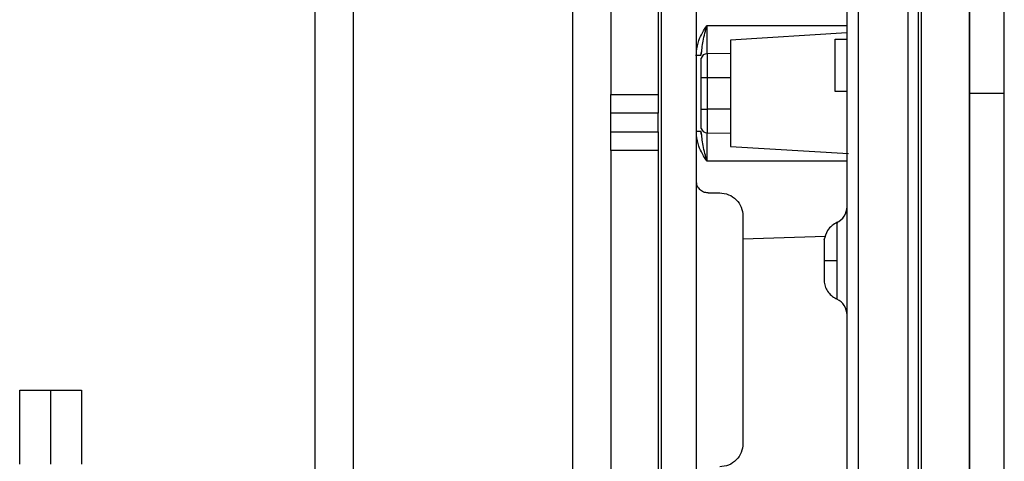
# Model space of a CAD drawing. Units: inches. Extents: x 2 to 491, y 1 to 307.
# Drawn here: x 40 to 43, y 95 to 96 of the extents above; entities that cross this region are included whole.
import ezdxf

# ---------------------------------------------------------------- set-up
doc = ezdxf.new("R2010")
doc.units = ezdxf.units.IN
doc.header["$MEASUREMENT"] = 0

msp = doc.modelspace()

# ---------------------------------------------------------------- linework, layer by layer
at = {"color": 7, "linetype": 'Continuous', "lineweight": 25}
for p, q in [((40.9079, 149.6315), (40.9079, 94.507)), ((41.9079, 125.2338), (41.9079, 95.9715)), ((42.0679, 125.2338), (42.0679, 95.9715)), ((43.1191, 95.9755), (43.1191, 102.6192)), ((43.2372, 95.9755), (43.2372, 102.6192)), ((43.1191, 102.5778), (43.1191, 89.3731)), ((42.9129, 93.3815), (42.9129, 98.5694)), ((42.946, 98.5694), (42.946, 93.3815)), ((42.9558, 98.5693), (42.9558, 93.3815)), ((42.0789, 93.5869), (42.0789, 98.3349)), ((42.7057, 98.3414), (42.7057, 93.6095)), ((42.7437, 98.3414), (42.7437, 93.6095)), ((42.197, 93.6262), (42.197, 98.2955)), ((42.2329, 96.1084), (42.2329, 96.2049)), ((42.7057, 96.1794), (42.312, 96.1554)), ((42.6663, 96.1585), (42.7057, 96.1585)), ((42.6663, 95.9814), (42.6663, 96.1585)), ((42.2119, 96.1042), (42.2141, 96.1156)), ((42.312, 96.1095), (42.2329, 96.1084)), ((42.2329, 96.1084), (42.2329, 96.0288)), ((42.2136, 96.0288), (42.2329, 96.0288)), ((42.2136, 95.9221), (42.2136, 96.0288)), ((42.2329, 96.0288), (42.312, 96.0288)), ((42.2329, 96.0288), (42.2329, 95.9221)), ((42.312, 96.0288), (42.312, 95.9221)), ((41.9079, 95.9715), (42.0679, 95.9715)), ((41.9079, 95.9085), (41.9079, 95.9715)), ((42.0679, 95.9715), (42.0679, 95.9085)), ((42.7057, 95.9814), (42.6663, 95.9814)), ((43.1191, 89.3318), (43.1191, 95.9755)), ((43.1191, 95.9755), (43.2372, 95.9755)), ((43.2372, 89.3318), (43.2372, 95.9755)), ((42.0679, 95.9085), (41.9079, 95.9085)), ((41.9079, 95.8455), (41.9079, 95.9085)), ((42.0679, 95.8455), (42.0679, 95.9085)), ((42.2136, 95.9221), (42.2329, 95.9221)), ((42.312, 95.9221), (42.2329, 95.9221)), ((42.2329, 95.9221), (42.2329, 95.8425)), ((41.9079, 95.8455), (42.0679, 95.8455)), ((41.9079, 95.7825), (41.9079, 95.8455)), ((42.0679, 95.8455), (42.0679, 95.7825)), ((42.2141, 95.8351), (42.2119, 95.8462)), ((42.2329, 95.8425), (42.312, 95.8414)), ((42.2329, 95.746), (42.2329, 95.8425)), ((42.0679, 95.7825), (41.9079, 95.7825)), ((41.9079, 95.7825), (41.9079, 89.5337)), ((42.0679, 95.7825), (42.0679, 89.5337)), ((42.312, 95.7955), (42.7109, 95.7716)), ((42.2363, 95.6391), (42.2757, 95.6391)), ((42.3544, 95.5603), (42.3544, 94.7926)), ((42.3544, 95.4836), (42.633, 95.4933)), ((42.672, 95.3667), (42.672, 95.4095)), ((39.9109, 94.973), (40.0155, 94.973)), ((39.9109, 94.723), (39.9109, 94.973)), ((40.0155, 94.973), (40.0155, 94.723)), ((40.0155, 94.973), (40.1201, 94.973)), ((40.1201, 94.973), (40.1201, 94.723))]:
    msp.add_line(p, q, dxfattribs=at)
at = {"color": 8, "linetype": 'Continuous', "lineweight": 25}
for p, q in [((41.0379, 149.6315), (41.0379, 94.507)), ((41.7779, 101.1674), (41.7779, 94.469)), ((42.2329, 96.2049), (42.7057, 96.2049)), ((42.2136, 95.8462), (42.197, 95.8462)), ((42.7057, 95.746), (42.2329, 95.746))]:
    msp.add_line(p, q, dxfattribs=at)
at = {"color": 7, "linetype": 'Continuous', "lineweight": 25}
for centre, radius, start, end in [((42.231, 96.0909), 0.0176, 83.7074, 170.6529), ((42.231, 95.86), 0.0176, 189.3421, 276.2935), ((42.6467, 95.5926), 0.0591, 294.3009, 0), ((42.6467, 95.2264), 0.0591, 0, 65.4196)]:
    msp.add_arc(centre, radius, start, end, dxfattribs=at)
at = {"color": 8, "linetype": 'Continuous', "lineweight": 25}
for points, knots in [([(42.197, 96.1168), (42.1991, 96.1293), (42.2045, 96.1611), (42.2222, 96.1884), (42.2329, 96.2049)], [0, 0, 0, 0, 0.3933162, 1, 1, 1, 1]), ([(42.2329, 95.746), (42.2222, 95.7625), (42.2045, 95.7897), (42.1991, 95.8216), (42.197, 95.8341)], [0, 0, 0, 0, 0.605903, 1, 1, 1, 1]), ([(42.672, 95.4095), (42.672, 95.4247), (42.672, 95.4549), (42.672, 95.4951), (42.672, 95.5239), (42.672, 95.5389), (42.672, 95.5376), (42.672, 95.5372)], [0, 0, 0, 0, 0.223226, 0.446452, 0.669678, 0.892905, 1, 1, 1, 1]), ([(42.672, 95.2818), (42.672, 95.2814), (42.672, 95.2804), (42.672, 95.296), (42.672, 95.3252), (42.672, 95.3528), (42.672, 95.3667)], [0, 0, 0, 0, 0.147822, 0.431882, 0.715941, 1, 1, 1, 1])]:
    msp.add_open_spline(points, degree=3, knots=knots, dxfattribs=at)
at = {"color": 7, "linetype": 'Continuous', "lineweight": 25}
for points, knots in [([(42.2136, 96.1047), (42.2152, 96.1203), (42.2187, 96.1534), (42.228, 96.1871), (42.2329, 96.2049)], [0, 0, 0, 0, 0.470993, 1, 1, 1, 1]), ([(42.2136, 96.0288), (42.2136, 96.035), (42.2136, 96.0472), (42.2136, 96.0646), (42.2136, 96.0807), (42.2136, 96.0894), (42.2136, 96.0938)], [0, 0, 0, 0, 0.249926, 0.499997, 0.749927, 1, 1, 1, 1]), ([(42.2136, 95.8571), (42.2136, 95.8615), (42.2136, 95.8702), (42.2136, 95.8863), (42.2136, 95.9037), (42.2136, 95.9159), (42.2136, 95.9221)], [0, 0, 0, 0, 0.249927, 0.499997, 0.749926, 1, 1, 1, 1]), ([(42.2329, 95.746), (42.228, 95.7638), (42.2187, 95.7975), (42.2152, 95.8306), (42.2136, 95.8462)], [0, 0, 0, 0, 0.5292882, 1, 1, 1, 1]), ([(42.6733, 95.5398), (42.667, 95.5364), (42.6543, 95.5293), (42.6364, 95.5096), (42.6311, 95.4914), (42.6279, 95.4804)], [0, 0, 0, 0, 0.276905, 0.562383, 1, 1, 1, 1]), ([(42.6282, 95.4819), (42.6282, 95.4819), (42.6282, 95.4837), (42.6282, 95.4772), (42.6282, 95.4647), (42.6282, 95.45), (42.6282, 95.4332), (42.6282, 95.4189), (42.6282, 95.4095)], [0, 0, 0, 0, 0.000209, 0.252305, 0.496589, 0.624474, 0.752181, 1, 1, 1, 1]), ([(42.672, 95.4095), (42.6666, 95.4095), (42.6556, 95.4095), (42.6426, 95.4095), (42.6327, 95.4095), (42.6297, 95.4095), (42.6282, 95.4095)], [0, 0, 0, 0, 0.246424, 0.499999, 0.753573, 1, 1, 1, 1]), ([(42.6282, 95.4095), (42.6282, 95.4004), (42.6282, 95.3864), (42.6282, 95.3695), (42.6282, 95.358), (42.6282, 95.3486), (42.6282, 95.3396), (42.6282, 95.3381), (42.6282, 95.3372)], [0, 0, 0, 0, 0.23945, 0.369826, 0.500015, 0.630391, 0.76058, 1, 1, 1, 1]), ([(42.6281, 95.3376), (42.6296, 95.3315), (42.6326, 95.3192), (42.6426, 95.3027), (42.6558, 95.2888), (42.6669, 95.2826), (42.6724, 95.2796)], [0, 0, 0, 0, 0.246343, 0.5, 0.753658, 1, 1, 1, 1])]:
    msp.add_open_spline(points, degree=3, knots=knots, dxfattribs=at)
for points in [[(42.312, 96.1554), (42.312, 96.1468), (42.312, 96.1297), (42.312, 96.1162), (42.312, 96.1095)], [(42.1942, 96.1047), (42.1968, 96.1047), (42.2019, 96.1047), (42.2083, 96.1047), (42.2127, 96.1047), (42.2133, 96.1047), (42.2136, 96.1047)], [(42.312, 96.1095), (42.312, 96.1041), (42.312, 96.0933), (42.312, 96.0733), (42.312, 96.0516), (42.312, 96.0364), (42.312, 96.0288)], [(42.312, 95.9221), (42.312, 95.9145), (42.312, 95.8993), (42.312, 95.8776), (42.312, 95.8576), (42.312, 95.8468), (42.312, 95.8414)], [(42.312, 95.8414), (42.312, 95.8347), (42.312, 95.8212), (42.312, 95.8041), (42.312, 95.7955)], [(42.2363, 95.6391), (42.2312, 95.6397), (42.2209, 95.6408), (42.2078, 95.65), (42.1987, 95.663), (42.1976, 95.6733), (42.197, 95.6784)], [(42.2757, 95.6391), (42.286, 95.6379), (42.3067, 95.6355), (42.3327, 95.6173), (42.3509, 95.5913), (42.3533, 95.5707), (42.3544, 95.5603)], [(42.3544, 94.7926), (42.3533, 94.7823), (42.3509, 94.7617), (42.3327, 94.7356), (42.3067, 94.7174), (42.286, 94.7151), (42.2757, 94.7139)]]:
    msp.add_open_spline(points, degree=3, dxfattribs=at)

doc.saveas('drawing.dxf')
